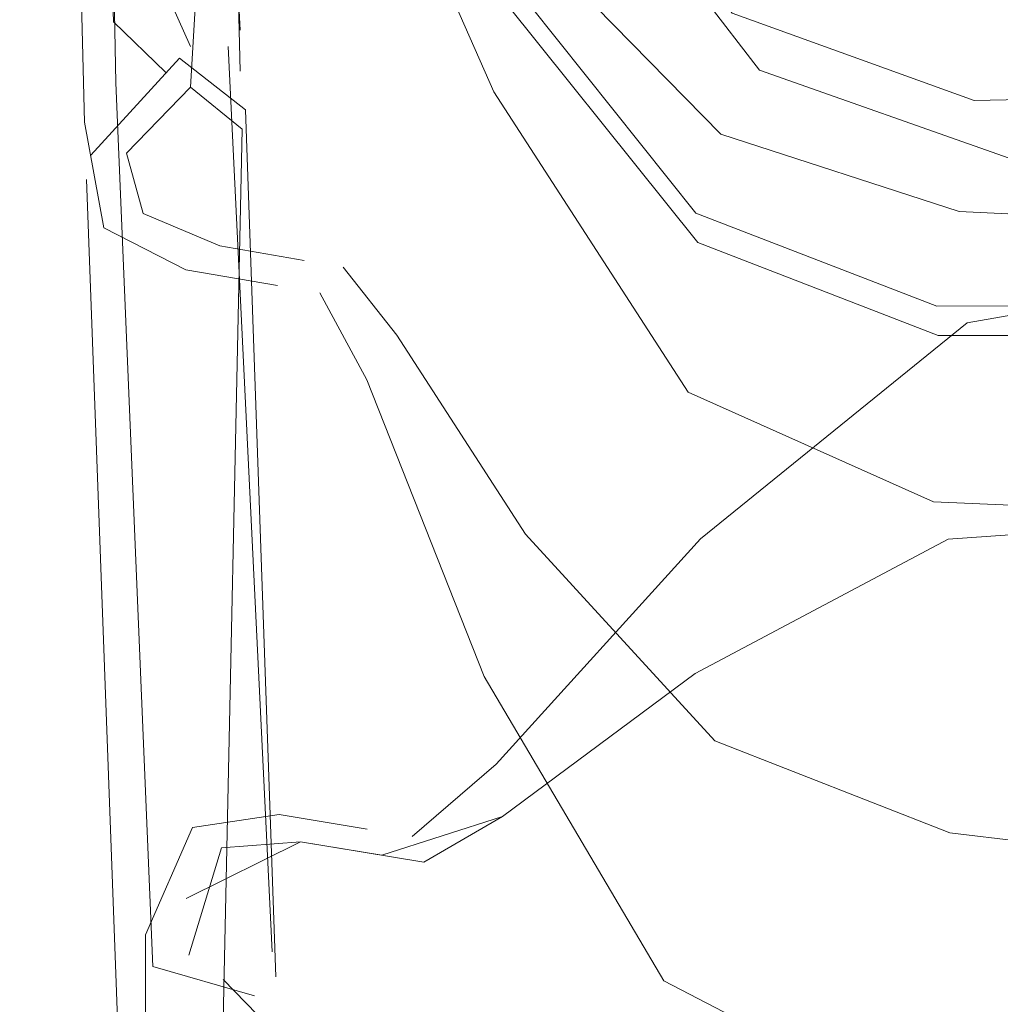
# Model space of a CAD drawing. Units: metres. Extents: x 3.49 to 7.83, y -5.75 to -0.64.
# Drawn here: x 6.32 to 6.33, y -4.45 to -4.43 of the extents above; entities that cross this region are included whole.
import ezdxf

# ---------------------------------------------------------------- set-up
doc = ezdxf.new("R2010")
doc.units = ezdxf.units.M
doc.header["$MEASUREMENT"] = 0

# ---------------------------------------------------------------- blocks, each defined once
blk = doc.blocks.new('ad3744f0-056d-4c8b-b943-4361e878fed3')
at = {"color": 18, "lineweight": 9, "true_color": 0x000000}
blk.add_lwpolyline([(6.327567, -4.433781), (6.331447, -4.435283), (6.350634, -4.435281), (6.38637, -4.435162), (6.478489, -4.434619)], dxfattribs=at)
blk = doc.blocks.new('302142ca-8e32-4db1-9e95-b99fc90a1667')
at = {"color": 18, "lineweight": 9, "true_color": 0x000000}
blk.add_lwpolyline([(6.316614, -4.422885), (6.31806, -4.423345), (6.320254, -4.423314), (6.321324, -4.424806), (6.323978, -4.429293), (6.327567, -4.433781)], dxfattribs=at)
blk = doc.blocks.new('63d57817-6f8c-4791-bea6-62abf42fb704')
at = {"color": 18, "lineweight": 9, "true_color": 0x000000}
blk.add_lwpolyline([(6.327536, -4.433304), (6.323958, -4.428816), (6.321322, -4.424334), (6.320256, -4.42284)], dxfattribs=at)
blk = doc.blocks.new('39ada7fb-7bb7-48fd-84b0-d6fb435caa8d')
at = {"color": 18, "lineweight": 9, "true_color": 0x000000}
blk.add_lwpolyline([(6.327536, -4.433304), (6.331424, -4.434808), (6.350634, -4.434797), (6.386386, -4.434705), (6.430969, -4.434416)], dxfattribs=at)
blk = doc.blocks.new('b6083889-0e17-4c5c-b711-034d5e31b6e2')
at = {"color": 18, "lineweight": 9, "true_color": 0x000000}
blk.add_lwpolyline([(6.324455, -4.425633), (6.32812, -4.430072), (6.332028, -4.431486)], dxfattribs=at)
blk = doc.blocks.new('6293a75d-5261-4002-9852-d06d89d4967b')
at = {"color": 18, "lineweight": 9, "true_color": 0x000000}
blk.add_lwpolyline([(6.571094, -4.427972), (6.525167, -4.427972), (6.478651, -4.42859), (6.431159, -4.42941), (6.386792, -4.430283), (6.332028, -4.431486)], dxfattribs=at)
blk = doc.blocks.new('157e4151-211f-4a9f-ba00-fa47e58a71ab')
at = {"color": 18, "lineweight": 9, "true_color": 0x000000}
blk.add_lwpolyline([(6.328562, -4.430994), (6.332596, -4.432416), (6.351855, -4.431715), (6.385991, -4.432107), (6.428853, -4.435677), (6.476476, -4.441168), (6.52426, -4.445222)], dxfattribs=at)
blk = doc.blocks.new('06ace80f-8657-4da9-be31-222dce04d16e')
at = {"color": 18, "lineweight": 9, "true_color": 0x000000}
blk.add_lwpolyline([(6.321414, -4.420144), (6.322456, -4.421709), (6.325009, -4.426375), (6.328562, -4.430994)], dxfattribs=at)
blk = doc.blocks.new('67cc11a5-8e14-465d-8cff-f4a62da86810')
at = {"color": 18, "lineweight": 9, "true_color": 0x000000}
blk.add_lwpolyline([(6.324273, -4.431343), (6.327413, -4.436199), (6.331373, -4.437972), (6.350724, -4.438804)], dxfattribs=at)
blk = doc.blocks.new('5283bf9e-080d-4873-8af3-de63944084c9')
at = {"color": 18, "lineweight": 9, "true_color": 0x000000}
blk.add_lwpolyline([(6.320613, -4.42489), (6.322155, -4.426537), (6.324273, -4.431343)], dxfattribs=at)
blk = doc.blocks.new('aed810b1-239f-4c16-88a5-c63bf829ac0f')
at = {"color": 178, "lineweight": 9, "true_color": 0x000040}
blk.add_lwpolyline([(6.322561, -4.425593), (6.324759, -4.428785), (6.327936, -4.432029), (6.331787, -4.433277), (6.35105, -4.434201)], dxfattribs=at)
blk = doc.blocks.new('59b68e31-528f-4b04-b47a-468c1a8035b5')
at = {"color": 178, "lineweight": 9, "true_color": 0x000040}
for points in [[(6.319691, -4.421), (6.320176, -4.430349)], [(6.318423, -4.421855), (6.31839, -4.42373), (6.31965, -4.42422), (6.321653, -4.424506)]]:
    blk.add_lwpolyline(points, dxfattribs=at)
blk = doc.blocks.new('a97178bc-de33-4566-b5eb-a2faa4e4bb76')
at = {"color": 178, "lineweight": 9, "true_color": 0x000040}
blk.add_lwpolyline([(6.318341, -4.432336), (6.319374, -4.431267), (6.319908, -4.422107)], dxfattribs=at)
blk = doc.blocks.new('b911334d-e104-4f70-a553-be7154e8b257')
at = {"color": 18, "lineweight": 9, "true_color": 0x000000}
blk.add_lwpolyline([(6.317972, -4.433541), (6.317661, -4.431832), (6.317438, -4.423029)], dxfattribs=at)
blk = doc.blocks.new('7e8d5937-0af7-41cd-b97a-6eba841dbafc')
at = {"color": 18, "lineweight": 9, "true_color": 0x000000}
blk.add_lwpolyline([(6.320174, -4.431011), (6.319949, -4.421787)], dxfattribs=at)
blk = doc.blocks.new('6b17deb1-974a-4b5b-8942-bdd6361be202')
at = {"color": 18, "lineweight": 9, "true_color": 0x000000}
blk.add_lwpolyline([(6.317794, -4.419892), (6.318126, -4.430211), (6.318974, -4.431031)], dxfattribs=at)
blk = doc.blocks.new('db19e358-9add-4768-b736-702a0f5f7300')
at = {"color": 18, "lineweight": 9, "true_color": 0x000000}
blk.add_lwpolyline([(6.324113, -4.440791), (6.327018, -4.445709), (6.330881, -4.447718), (6.350216, -4.449951)], dxfattribs=at)
blk = doc.blocks.new('a4ce9aa0-7d1c-49c6-ae09-a7aef1c52e66')
at = {"color": 18, "lineweight": 9, "true_color": 0x000000}
blk.add_lwpolyline([(6.324113, -4.440791), (6.322223, -4.436), (6.321459, -4.43459)], dxfattribs=at)
blk = doc.blocks.new('fd7e8658-6713-4d7e-9fe7-ff885767f6f9')
at = {"color": 178, "lineweight": 9, "true_color": 0x000040}
blk.add_lwpolyline([(6.571797, -4.469881), (6.524463, -4.469881), (6.476785, -4.46597), (6.428523, -4.458906), (6.385096, -4.450949), (6.350863, -4.445629), (6.331639, -4.443318), (6.327842, -4.441834)], dxfattribs=at)
blk = doc.blocks.new('f660da5d-5db4-4080-ba85-ead2053d9345')
at = {"color": 178, "lineweight": 9, "true_color": 0x000040}
blk.add_lwpolyline([(6.327842, -4.441834), (6.324785, -4.438494), (6.322704, -4.435279), (6.324785, -4.438494)], dxfattribs=at)
blk = doc.blocks.new('0ed91ef8-be3e-4a6f-b9cc-7f09f6414616')
at = {"color": 18, "lineweight": 9, "true_color": 0x000000}
blk.add_lwpolyline([(6.319601, -4.430988)], dxfattribs=at)
blk = doc.blocks.new('7dbae3e3-3823-45cf-8092-020832daa67b')
at = {"color": 18, "lineweight": 9, "true_color": 0x000000}
blk.add_lwpolyline([(6.317972, -4.433541), (6.319296, -4.434222), (6.320777, -4.434472)], dxfattribs=at)
blk = doc.blocks.new('e5222d68-7a41-4233-a64b-68a088a56a7f')
at = {"color": 178, "lineweight": 9, "true_color": 0x000040}
blk.add_lwpolyline([(6.321836, -4.434177), (6.322704, -4.435279), (6.321836, -4.434177)], close=True, dxfattribs=at)
blk = doc.blocks.new('40ee6948-7159-493d-9450-6018f31f479f')
at = {"color": 178, "lineweight": 9, "true_color": 0x000040}
blk.add_lwpolyline([(6.318341, -4.432336), (6.318607, -4.433308), (6.319847, -4.433832), (6.321207, -4.434068), (6.319847, -4.433834), (6.318607, -4.433308)], dxfattribs=at)
blk = doc.blocks.new('40e865dd-610f-4865-8cde-3f9369987d65')
at = {"color": 178, "lineweight": 9, "true_color": 0x000040}
blk.add_lwpolyline([(6.31998, -4.430611), (6.320691, -4.44524)], dxfattribs=at)
blk = doc.blocks.new('65553031-f2f1-446c-8152-5022bbe2759f')
at = {"color": 178, "lineweight": 9, "true_color": 0x000040}
blk.add_lwpolyline([(6.318878, -4.447398), (6.319902, -4.446351), (6.320205, -4.431947), (6.319374, -4.431267)], dxfattribs=at)
blk = doc.blocks.new('2699169f-172b-40f4-91dd-b88fa0dbdf95')
at = {"color": 178, "lineweight": 9, "true_color": 0x000040}
blk.add_lwpolyline([(6.322632, -4.428709), (6.320643, -4.428365), (6.319359, -4.428453), (6.318782, -4.429281), (6.319374, -4.430611)], dxfattribs=at)
blk = doc.blocks.new('dcaaecf8-9495-400f-be8c-7f451fb53aa6')
at = {"color": 18, "lineweight": 9, "true_color": 0x000000}
for points in [[(6.319195, -4.430802), (6.317763, -4.432367)], [(6.318538, -4.448543), (6.318208, -4.446765), (6.317694, -4.432761)]]:
    blk.add_lwpolyline(points, dxfattribs=at)
blk = doc.blocks.new('8b21b5e3-21e4-4b35-a240-c8d7ebc81d2f')
at = {"color": 18, "lineweight": 9, "true_color": 0x000000}
blk.add_lwpolyline([(6.319195, -4.430802), (6.32026, -4.431634)], dxfattribs=at)
blk = doc.blocks.new('7c8f36c1-65b5-4bd3-9664-3a3c1691b962')
at = {"color": 18, "lineweight": 9, "true_color": 0x000000}
blk.add_lwpolyline([(6.32026, -4.431634), (6.32075, -4.445644)], dxfattribs=at)
blk = doc.blocks.new('08e19f0a-bb1c-4f8f-8ebb-3f32dcc77345')
at = {"color": 18, "lineweight": 9, "true_color": 0x000000}
blk.add_lwpolyline([(6.320408, -4.445951), (6.318765, -4.44548), (6.318165, -4.431199), (6.31814, -4.429777)], dxfattribs=at)
blk = doc.blocks.new('bc437b0e-e1cf-44c4-9afd-216bce80b089')
at = {"color": 18, "lineweight": 9, "true_color": 0x000000}
blk.add_lwpolyline([(6.320691, -4.44524)], dxfattribs=at)
blk = doc.blocks.new('6b5b13a3-2c38-4920-bf01-063fa22ebb08')
at = {"color": 178, "lineweight": 9, "true_color": 0x000040}
blk.add_lwpolyline([(6.524858, -4.49583), (6.477862, -4.492345), (6.430072, -4.485935), (6.387466, -4.478748), (6.353461, -4.473447), (6.329632, -4.469992), (6.323292, -4.468328), (6.320998, -4.46599), (6.320793, -4.463008), (6.320725, -4.459406), (6.320713, -4.446523), (6.319902, -4.445691)], dxfattribs=at)
blk = doc.blocks.new('2a05a079-51db-4f81-999d-52f06c2a797f')
at = {"color": 178, "lineweight": 9, "true_color": 0x000040}
blk.add_lwpolyline([(6.321151, -4.443467), (6.319871, -4.443562), (6.319345, -4.445297)], dxfattribs=at)
blk = doc.blocks.new('223f9fce-ec9d-4cee-ab89-277aa5f9c2ca')
at = {"color": 178, "lineweight": 9, "true_color": 0x000040}
blk.add_lwpolyline([(6.319302, -4.444381), (6.321151, -4.443467), (6.322465, -4.443681), (6.324413, -4.443056)], dxfattribs=at)
blk = doc.blocks.new('9c28d6f5-6552-493a-971f-4eeb5980b266')
at = {"color": 178, "lineweight": 9, "true_color": 0x000040}
blk.add_lwpolyline([(6.324413, -4.443056), (6.323142, -4.443791), (6.321151, -4.443467)], dxfattribs=at)
blk = doc.blocks.new('f1699930-eb5c-4d1a-a524-7d9e847e90af')
at = {"color": 178, "lineweight": 9, "true_color": 0x000040}
for points in [[(6.33161, -4.438574), (6.335824, -4.438279), (6.355099, -4.440832), (6.388946, -4.445992)], [(6.33161, -4.438574), (6.327522, -4.440742), (6.324413, -4.443056), (6.327522, -4.440742)]]:
    blk.add_lwpolyline(points, dxfattribs=at)
blk = doc.blocks.new('0056f536-85c2-4cf1-9784-61bce3c94fe2')
at = {"color": 18, "lineweight": 9, "true_color": 0x000000}
blk.add_lwpolyline([(6.318646, -4.444967), (6.319406, -4.443234), (6.320807, -4.443023), (6.322225, -4.443258)], dxfattribs=at)
blk = doc.blocks.new('38e3cf8a-4133-476a-b968-1d878be38146')
at = {"color": 18, "lineweight": 9, "true_color": 0x000000}
blk.add_lwpolyline([(6.322954, -4.443377), (6.324308, -4.442207), (6.327608, -4.438566), (6.331914, -4.435078)], dxfattribs=at)
blk = doc.blocks.new('e526d11b-9af3-416f-9e20-92518b1f91c9')
at = {"color": 18, "lineweight": 9, "true_color": 0x000000}
blk.add_lwpolyline([(6.353315, -4.474398), (6.329054, -4.470838), (6.322362, -4.469058), (6.319187, -4.466113), (6.318823, -4.462933), (6.318653, -4.457877), (6.318646, -4.444967)], dxfattribs=at)
blk = doc.blocks.new('686033cb-dc3d-4447-85b8-aeb5b09f6023')
at = {"color": 18, "lineweight": 9, "true_color": 0x000000}
blk.add_lwpolyline([(6.355808, -4.436871), (6.33635, -4.434299), (6.331914, -4.435078)], dxfattribs=at)
blk = doc.blocks.new('e6f83abf-3767-4cdf-a8cf-4d614f9039a2')
for name in ['6b17deb1-974a-4b5b-8942-bdd6361be202', '06ace80f-8657-4da9-be31-222dce04d16e', '59b68e31-528f-4b04-b47a-468c1a8035b5', '7e8d5937-0af7-41cd-b97a-6eba841dbafc', 'a97178bc-de33-4566-b5eb-a2faa4e4bb76', '302142ca-8e32-4db1-9e95-b99fc90a1667', '63d57817-6f8c-4791-bea6-62abf42fb704', 'ad3744f0-056d-4c8b-b943-4361e878fed3', 'b911334d-e104-4f70-a553-be7154e8b257', '8b21b5e3-21e4-4b35-a240-c8d7ebc81d2f', '5283bf9e-080d-4873-8af3-de63944084c9', '67cc11a5-8e14-465d-8cff-f4a62da86810', 'aed810b1-239f-4c16-88a5-c63bf829ac0f', 'b6083889-0e17-4c5c-b711-034d5e31b6e2', '6293a75d-5261-4002-9852-d06d89d4967b', '2699169f-172b-40f4-91dd-b88fa0dbdf95', '08e19f0a-bb1c-4f8f-8ebb-3f32dcc77345', '40e865dd-610f-4865-8cde-3f9369987d65', 'dcaaecf8-9495-400f-be8c-7f451fb53aa6', '0ed91ef8-be3e-4a6f-b9cc-7f09f6414616', '157e4151-211f-4a9f-ba00-fa47e58a71ab', '65553031-f2f1-446c-8152-5022bbe2759f', '7c8f36c1-65b5-4bd3-9664-3a3c1691b962', '40ee6948-7159-493d-9450-6018f31f479f', '39ada7fb-7bb7-48fd-84b0-d6fb435caa8d', '7dbae3e3-3823-45cf-8092-020832daa67b', 'e5222d68-7a41-4233-a64b-68a088a56a7f', '686033cb-dc3d-4447-85b8-aeb5b09f6023', 'a4ce9aa0-7d1c-49c6-ae09-a7aef1c52e66', '38e3cf8a-4133-476a-b968-1d878be38146', 'f660da5d-5db4-4080-ba85-ead2053d9345', 'f1699930-eb5c-4d1a-a524-7d9e847e90af', '9c28d6f5-6552-493a-971f-4eeb5980b266', 'fd7e8658-6713-4d7e-9fe7-ff885767f6f9', 'db19e358-9add-4768-b736-702a0f5f7300', '0056f536-85c2-4cf1-9784-61bce3c94fe2', '223f9fce-ec9d-4cee-ab89-277aa5f9c2ca', '2a05a079-51db-4f81-999d-52f06c2a797f', '6b5b13a3-2c38-4920-bf01-063fa22ebb08', 'e526d11b-9af3-416f-9e20-92518b1f91c9', 'bc437b0e-e1cf-44c4-9afd-216bce80b089']:
    blk.add_blockref(name, (0, 0))

msp = doc.modelspace()

# ---------------------------------------------------------------- block references
msp.add_blockref('e6f83abf-3767-4cdf-a8cf-4d614f9039a2', (0, 0))

doc.saveas('drawing.dxf')
